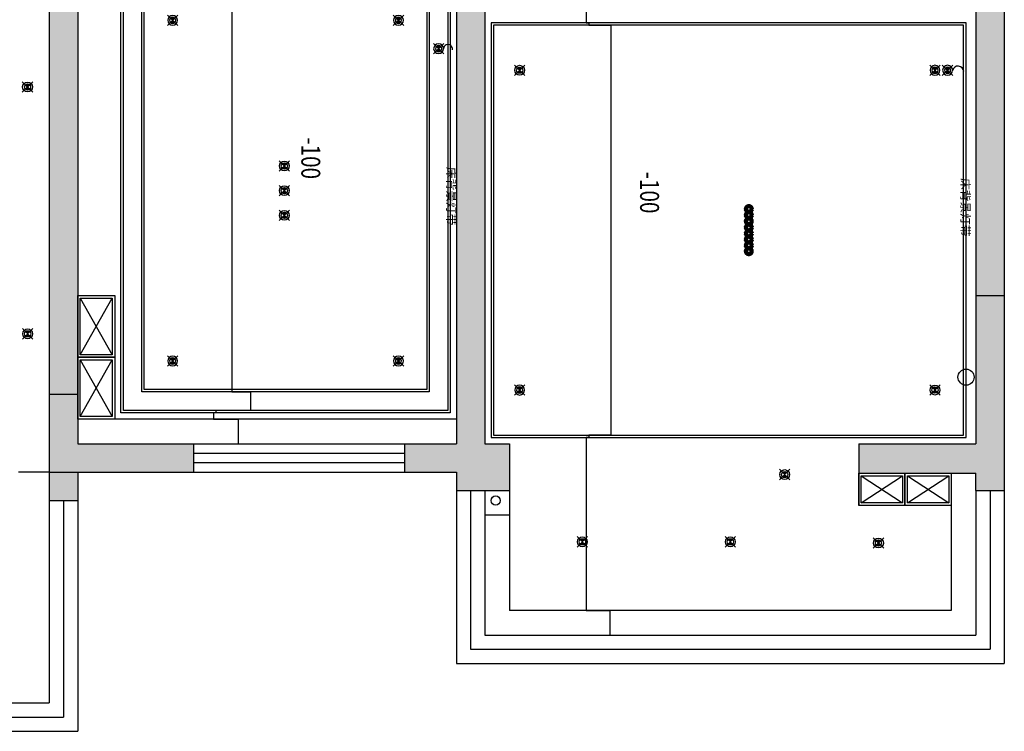
# Model space of a CAD drawing. Units: millimetres. Extents: x 1115007 to 1429984, y 325407 to 526179.
# Drawn here: x 1146512 to 1154492, y 419837 to 425602 of the extents above; entities that cross this region are included whole.
import ezdxf

# ---------------------------------------------------------------- set-up
doc = ezdxf.new("R2010")
doc.units = ezdxf.units.MM
doc.header["$LTSCALE"] = 1000
doc.layers.add('大样图', color=7, linetype='Continuous', lineweight=25)
doc.layers.add('底图', color=8, linetype='Continuous')
doc.styles.add('布局', font='txt', dxfattribs={"width": 0.8, "height": 2.5})
doc.linetypes.add('LED灯', pattern='A,12.7,-5.08,["LED",Standard,S=2.54,R=0,X=-2.54,Y=-1.27],-6.35', length=24.13)

# ---------------------------------------------------------------- blocks, each defined once
blk = doc.blocks.new('sd')
at = {"layer": '底图', "ltscale": 10}
for points in [[(29646.4, 44672.6, 0.414214), (29611, 44672.6), (29628.7, 44655)], [(29611, 44637.3, 0.414214), (29646.4, 44637.3), (29628.7, 44655)]]:
    blk.add_hatch(color=256, dxfattribs=at).paths.add_polyline_path(points)
for p, q in [((29586.3, 44697.4), (29671.1, 44612.5)), ((29586.3, 44612.5), (29671.1, 44697.4))]:
    blk.add_line(p, q, dxfattribs=at)
for radius in [40, 25]:
    blk.add_circle((29628.7, 44655), radius, dxfattribs=at)
blk = doc.blocks.new('顶面')
at = {"layer": '底图'}
for points in [[(1338390.4, 386674.4), (1334510.4, 386674.4), (1334510.4, 386444.4), (1338390.4, 386444.4)], [(1339590.4, 382234.4), (1339590.4, 381814.4), (1339820.4, 381814.4), (1339820.4, 382234.4), (1339970.4, 382234.4), (1339970.4, 382664.4), (1339590.4, 382664.4), (1339590.4, 382464.4), (1335570.4, 382464.4), (1335570.4, 382234.4)], [(1339190.4, 379164.4), (1335410.4, 379164.4), (1335410.4, 378934.4), (1339190.4, 378934.4)], [(1340050.4, 379164.4), (1339820.4, 379164.4), (1339820.4, 378934.4), (1340050.4, 378934.4)]]:
    blk.add_hatch(color=256, dxfattribs=at).paths.add_polyline_path(points)
h = blk.add_hatch(color=256, dxfattribs=at)
h.dxf.hatch_style = 1
h.paths.add_polyline_path([(1339830.4, 386444.4), (1339970.4, 386444.4), (1339970.4, 386674.4), (1338390.4, 386674.4), (1338390.4, 386444.4), (1339590.4, 386444.4), (1339590.4, 385494.4), (1339830.4, 385494.4)])
at = {"layer": '底图', "ltscale": 10}
for points in [[(1340367.7, 384472.1, 0.414214), (1340367.7, 384436.7), (1340385.4, 384454.4)], [(1340403.1, 384436.7, 0.414214), (1340403.1, 384472.1), (1340385.4, 384454.4)], [(1340367.7, 383272.1, 0.414214), (1340367.7, 383236.7), (1340385.4, 383254.4)], [(1340403.1, 383236.7, 0.414214), (1340403.1, 383272.1), (1340385.4, 383254.4)]]:
    blk.add_hatch(color=256, dxfattribs=at).paths.add_polyline_path(points)
at = {"layer": '底图'}
h = blk.add_hatch(color=256, dxfattribs=at)
h.dxf.hatch_style = 1
h.paths.add_polyline_path([(1333580.4, 379264.4), (1333810.4, 379264.4), (1333810.4, 379164.4), (1335410.4, 379164.4), (1335410.4, 378934.4), (1333580.4, 378934.4)])
h.paths.add_polyline_path([(1339190.4, 379164.4), (1339590.4, 379164.4), (1339590.4, 380104.4), (1339820.4, 380104.4), (1339820.4, 378934.4), (1339190.4, 378934.4)])
for p, q in [((1334510.4, 386674.4, 87948.6), (1339970.4, 386674.4, 87948.6)), ((1338390.4, 386444.4, 87948.6), (1338390.4, 386674.4, 87948.6)), ((1339970.4, 386444.4, 87948.6), (1339970.4, 386674.4, 87948.6)), ((1339970.4, 386674.4, 87948.6), (1341370.4, 386674.4, 87948.6)), ((1341370.4, 382234.4, 87948.6), (1341370.4, 386674.4, 87948.6)), ((1339970.4, 386559.4, 87948.6), (1341255.4, 386559.4, 87948.6)), ((1341255.4, 382349.4, 87948.6), (1341255.4, 386559.4, 87948.6)), ((1334510.4, 386444.4, 87948.6), (1339590.4, 386444.4, 87948.6)), ((1339590.4, 385494.4, 87948.6), (1339590.4, 386444.4, 87948.6)), ((1339830.4, 385494.4, 87948.6), (1339830.4, 386444.4, 87948.6)), ((1339970.4, 386444.4, 87948.6), (1339830.4, 386444.4, 87948.6)), ((1339970.4, 386444.4, 87948.6), (1341140.4, 386444.4, 87948.6)), ((1341140.4, 382464.4, 87948.6), (1341140.4, 386444.4, 87948.6)), ((1339540.4, 386364.4, 87948.6), (1336180.4, 386364.4, 87948.6)), ((1336180.4, 386364.4, 87948.6), (1336180.4, 382514.4, 87948.6)), ((1339520.4, 386344.4, 87948.6), (1336200.4, 386344.4, 87948.6)), ((1336200.4, 386344.4, 87948.6), (1336200.4, 382534.4, 87948.6)), ((1339520.4, 382534.4, 87948.6), (1339520.4, 386344.4, 87948.6)), ((1339540.4, 382514.4, 87948.6), (1339540.4, 386364.4, 87948.6)), ((1339830.4, 385869.4, 87948.6), (1339830.4, 386244.4, 87948.6)), ((1339830.4, 386244.4, 87948.6), (1340090.4, 386244.4, 87948.6)), ((1340090.4, 386244.4, 87948.6), (1340940.4, 386244.4, 87948.6)), ((1340090.4, 386244.4, 87948.6), (1340090.4, 385869.4, 87948.6)), ((1340940.4, 386244.4, 87948.6), (1340940.4, 382664.4, 87948.6)), ((1339850.4, 385889.4, 87948.6), (1340070.4, 386224.4, 87948.6)), ((1340070.4, 385889.4, 87948.6), (1339850.4, 386224.4, 87948.6)), ((1339850.4, 385889.4, 87948.6), (1339850.4, 386224.4, 87948.6)), ((1339850.4, 386224.4, 87948.6), (1340070.4, 386224.4, 87948.6)), ((1340070.4, 386224.4, 87948.6), (1340070.4, 385889.4, 87948.6)), ((1339830.4, 385494.4, 87948.6), (1339830.4, 385869.4, 87948.6)), ((1339830.4, 385869.4, 87948.6), (1340090.4, 385869.4, 87948.6)), ((1340090.4, 385869.4, 87948.6), (1339830.4, 385869.4, 87948.6)), ((1340070.4, 385889.4, 87948.6), (1339850.4, 385889.4, 87948.6)), ((1339850.4, 385514.4, 87948.6), (1340070.4, 385849.4, 87948.6)), ((1340070.4, 385514.4, 87948.6), (1339850.4, 385849.4, 87948.6)), ((1339850.4, 385514.4, 87948.6), (1339850.4, 385849.4, 87948.6)), ((1339850.4, 385849.4, 87948.6), (1340070.4, 385849.4, 87948.6)), ((1340070.4, 385849.4, 87948.6), (1340070.4, 385514.4, 87948.6)), ((1340090.4, 385869.4, 87948.6), (1340090.4, 385494.4, 87948.6)), ((1340070.4, 385514.4, 87948.6), (1339850.4, 385514.4, 87948.6)), ((1339590.4, 385494.4, 87948.6), (1339830.4, 385494.4, 87948.6)), ((1339830.4, 385494.4, 87948.6), (1340090.4, 385494.4, 87948.6)), ((1340090.4, 385494.4, 87948.6), (1339830.4, 385494.4, 87948.6)), ((1336200.4, 383305.8, 87948.6), (1336200.4, 383485.8, 87948.6)), ((1336200.4, 383485.8, 87948.6), (1339520.4, 383485.8, 87948.6)), ((1339520.4, 383485.8, 87948.6), (1339520.4, 383305.8, 87948.6)), ((1340940.4, 383285.8, 87948.6), (1340940.4, 383478.4, 87948.6)), ((1340940.4, 383478.4, 87948.6), (1341140.4, 383478.4, 87948.6)), ((1333810.4, 383285.8, 87948.6), (1336180.4, 383285.8, 87948.6)), ((1336180.4, 383285.8, 87948.6), (1336180.4, 383305.8, 87948.6)), ((1336180.4, 383305.8, 87948.6), (1336200.4, 383305.8, 87948.6)), ((1339520.4, 383305.8, 87948.6), (1339540.4, 383305.8, 87948.6)), ((1339540.4, 383305.8, 87948.6), (1339540.4, 383285.8, 87948.6)), ((1339540.4, 383285.8, 87948.6), (1339590.4, 383285.8, 87948.6)), ((1339590.4, 383285.8, 87948.6), (1340940.4, 383285.8, 87948.6)), ((1339590.4, 382664.4, 87948.6), (1339970.4, 382664.4, 87948.6)), ((1339590.4, 382464.4, 87948.6), (1339590.4, 382664.4, 87948.6)), ((1339970.4, 382234.4, 87948.6), (1339970.4, 382664.4, 87948.6)), ((1339970.4, 382664.4, 87948.6), (1340170.4, 382664.4, 87948.6)), ((1340170.4, 382664.4, 87948.6), (1340170.4, 382464.4, 87948.6)), ((1340170.4, 382664.4, 87948.6), (1340940.4, 382664.4, 87948.6)), ((1336180.4, 382514.4, 87948.6), (1339540.4, 382514.4, 87948.6)), ((1336200.4, 382534.4, 87948.6), (1339520.4, 382534.4, 87948.6)), ((1335570.4, 382464.4, 87948.6), (1339590.4, 382464.4, 87948.6)), ((1339970.4, 382464.4, 87948.6), (1341140.4, 382464.4, 87948.6)), ((1339970.4, 382349.4, 87948.6), (1341255.4, 382349.4, 87948.6)), ((1335570.4, 382234.4, 87948.6), (1339590.4, 382234.4, 87948.6)), ((1335740.4, 382184.4, 87948.6), (1339340.4, 382184.4, 87948.6)), ((1335760.4, 382164.4, 87948.6), (1339320.4, 382164.4, 87948.6)), ((1339320.4, 382164.4, 87948.6), (1339320.4, 379534.4, 87948.6)), ((1339340.4, 382184.4, 87948.6), (1339340.4, 379514.4, 87948.6)), ((1339390.4, 382234.4, 87948.6), (1339390.4, 379164.4, 87948.6)), ((1339590.4, 381814.4, 87948.6), (1339590.4, 382234.4, 87948.6)), ((1339820.4, 381814.4, 87948.6), (1339820.4, 382234.4, 87948.6)), ((1339820.4, 382234.4, 87948.6), (1339970.4, 382234.4, 87948.6)), ((1339970.4, 382234.4, 87948.6), (1341370.4, 382234.4, 87948.6)), ((1335910.4, 382014.4, 87948.6), (1339170.4, 382014.4, 87948.6)), ((1339170.4, 382014.4, 87948.6), (1339170.4, 379684.4, 87948.6)), ((1339590.4, 381814.4, 87948.6), (1339820.4, 381814.4, 87948.6)), ((1339590.4, 380104.4, 87948.6), (1339590.4, 381814.4, 87948.6)), ((1339667.1, 380104.4, 87948.6), (1339667.1, 381814.4, 87948.6)), ((1339743.7, 380104.4, 87948.6), (1339743.7, 381814.4, 87948.6)), ((1339820.4, 380104.4, 87948.6), (1339820.4, 381814.4, 87948.6)), ((1339170.4, 380414.4, 87948.6), (1339170.4, 380564.4, 87948.6)), ((1339170.4, 380564.4, 87948.6), (1339320.4, 380564.4, 87948.6)), ((1339320.4, 380564.4, 87948.6), (1339320.4, 380284.4, 87948.6)), ((1335910.4, 380414.4, 87948.6), (1339170.4, 380414.4, 87948.6)), ((1339390.4, 380264.4, 87948.6), (1339390.4, 380464.4, 87948.6)), ((1339390.4, 380464.4, 87948.6), (1339590.4, 380464.4, 87948.6)), ((1339320.4, 380284.4, 87948.6), (1339340.4, 380284.4, 87948.6)), ((1339340.4, 380284.4, 87948.6), (1339340.4, 380264.4, 87948.6)), ((1339340.4, 380264.4, 87948.6), (1339390.4, 380264.4, 87948.6)), ((1339590.4, 380104.4, 87948.6), (1339820.4, 380104.4, 87948.6)), ((1339590.4, 379164.4, 87948.6), (1339590.4, 380104.4, 87948.6)), ((1339820.4, 378934.4, 87948.6), (1339820.4, 380104.4, 87948.6)), ((1339170.4, 379684.4, 87948.6), (1335910.4, 379684.4, 87948.6)), ((1339320.4, 379534.4, 87948.6), (1335760.4, 379534.4, 87948.6)), ((1339340.4, 379514.4, 87948.6), (1335740.4, 379514.4, 87948.6)), ((1338390.4, 379164.4, 87948.6), (1338390.4, 379464.4, 87948.6)), ((1338390.4, 379464.4, 87948.6), (1338890.4, 379464.4, 87948.6)), ((1338890.4, 379464.4, 87948.6), (1338890.4, 379164.4, 87948.6)), ((1338890.4, 379164.4, 87948.6), (1338890.4, 379464.4, 87948.6)), ((1338890.4, 379464.4, 87948.6), (1339390.4, 379464.4, 87948.6)), ((1339390.4, 379464.4, 87948.6), (1339390.4, 379164.4, 87948.6)), ((1338870.4, 379184.4, 87948.6), (1338410.4, 379444.4, 87948.6)), ((1338410.4, 379184.4, 87948.6), (1338870.4, 379444.4, 87948.6)), ((1338410.4, 379184.4, 87948.6), (1338410.4, 379444.4, 87948.6)), ((1338410.4, 379444.4, 87948.6), (1338870.4, 379444.4, 87948.6)), ((1338870.4, 379444.4, 87948.6), (1338870.4, 379184.4, 87948.6)), ((1339370.4, 379184.4, 87948.6), (1338910.4, 379444.4, 87948.6)), ((1338910.4, 379184.4, 87948.6), (1339370.4, 379444.4, 87948.6)), ((1338910.4, 379184.4, 87948.6), (1338910.4, 379444.4, 87948.6)), ((1338910.4, 379444.4, 87948.6), (1339370.4, 379444.4, 87948.6)), ((1339370.4, 379444.4, 87948.6), (1339370.4, 379184.4, 87948.6)), ((1333810.4, 379164.4, 87948.6), (1339590.4, 379164.4, 87948.6)), ((1338890.4, 379164.4, 87948.6), (1338390.4, 379164.4, 87948.6)), ((1338870.4, 379184.4, 87948.6), (1338410.4, 379184.4, 87948.6)), ((1339390.4, 379164.4, 87948.6), (1338890.4, 379164.4, 87948.6)), ((1339370.4, 379184.4, 87948.6), (1338910.4, 379184.4, 87948.6)), ((1339190.4, 378934.4, 87948.6), (1339190.4, 379164.4, 87948.6)), ((1339820.4, 379164.4, 87948.6), (1340050.4, 379164.4, 87948.6)), ((1340050.4, 379164.4, 87948.6), (1341920.4, 379164.4, 87948.6)), ((1340050.4, 378934.4, 87948.6), (1340050.4, 379164.4, 87948.6)), ((1341920.4, 373234.4, 87948.6), (1341920.4, 379164.4, 87948.6)), ((1340050.4, 379049.4, 87948.6), (1341805.4, 379049.4, 87948.6)), ((1341805.4, 373349.4, 87948.6), (1341805.4, 379049.4, 87948.6)), ((1333580.4, 378934.4, 87948.6), (1339820.4, 378934.4, 87948.6)), ((1339590.4, 378934.4, 87948.6), (1340050.4, 378934.4, 87948.6)), ((1339820.4, 378934.4, 87948.6), (1339820.4, 378684.4, 87948.6)), ((1340050.4, 378934.4, 87948.6), (1341690.4, 378934.4, 87948.6)), ((1341690.4, 373464.4, 87948.6), (1341690.4, 378934.4, 87948.6))]:
    blk.add_line(p, q, dxfattribs=at)
at = {"layer": '底图', "ltscale": 10}
for p, q in [((1340427.8, 384496.8, 87948.6), (1340343, 384412, 87948.6)), ((1340343, 384496.8, 87948.6), (1340427.8, 384412, 87948.6)), ((1340427.8, 383296.8, 87948.6), (1340343, 383212, 87948.6)), ((1340343, 383296.8, 87948.6), (1340427.8, 383212, 87948.6))]:
    blk.add_line(p, q, dxfattribs=at)
at = {"layer": '底图', "linetype": 'LED灯', "ltscale": 0.2}
for p, q in [((1335930.4, 381994.4, 87948.6), (1339150.4, 381994.4, 87948.6)), ((1339150.4, 381994.4, 87948.6), (1339150.4, 379704.4, 87948.6)), ((1339150.4, 379704.4, 87948.6), (1335930.4, 379704.4, 87948.6))]:
    blk.add_line(p, q, dxfattribs=at)
at = {"layer": '底图', "elevation": 87948.6}
blk.add_lwpolyline([(1338056, 384579.1), (1337664.8, 384579.1), (1337664.8, 384629.7), (1338056, 384629.7)], close=True, dxfattribs=at)
at = {"layer": '底图'}
for centre, radius in [((1339051.2, 386364.4, 87948.6), 65.4), ((1340051.2, 382552.3, 87948.6), 37.5)]:
    blk.add_circle(centre, radius, dxfattribs=at)
at = {"layer": '底图', "lineweight": 100}
for centre in [(1337689.1, 384603.9, 87948.6), (1337738.2, 384603.9, 87948.6), (1337788.9, 384603.9, 87948.6), (1337839.4, 384603.9, 87948.6), (1337887.4, 384603.9, 87948.6), (1337935.4, 384603.9, 87948.6), (1337983.4, 384603.9, 87948.6), (1338031.4, 384603.9, 87948.6)]:
    blk.add_circle(centre, 24, dxfattribs=at)
at = {"layer": '底图', "ltscale": 10}
for centre, radius in [((1340385.4, 384454.4, 87948.6), 40), ((1340385.4, 384454.4, 87948.6), 25), ((1340385.4, 383254.4, 87948.6), 40), ((1340385.4, 383254.4, 87948.6), 25)]:
    blk.add_circle(centre, radius, dxfattribs=at)
at = {"layer": '底图'}
for centre, radius, start, end in [((1336578.2, 386299.6, 87948.6), 47, 94.95229, 253.56249), ((1336393.1, 382165.6, 87948.6), 36.3, 79.56361, 265.78956)]:
    blk.add_arc(centre, radius, start, end, dxfattribs=at)
at = {"layer": '底图', "xscale": -1}
for p, rotation in [((1381219.8, 415843.2, 87948.6), 90.00000000007522), ((1381219.8, 415741.2, 87948.6), 90.00000000007522), ((1294500.9, 353117.6, 87948.6), 270.0000000000752), ((1381045.3, 411718.1, 87948.6), 90.00000000007522), ((1380815.3, 411393.1, 87948.6), 90.00000000007522), ((1383575.3, 411393.1, 87948.6), 90.00000000007522), ((1380815.3, 409563.1, 87948.6), 90.00000000007522), ((1383575.3, 409563.1, 87948.6), 90.00000000007522)]:
    blk.add_blockref('sd', p, dxfattribs=dict(at, rotation=rotation))
at = {"layer": '底图'}
for p, rotation in [((1294500.9, 415741.2, 87948.6), 269.9999999999248), ((1295740.2, 415283.1, 87948.6), 269.9999999999248), ((1295185.4, 414523.1, 87948.6), 269.9999999999248), ((1381219.8, 353117.6, 87948.6), 89.99999999992477), ((1292685.4, 410468.1, 87948.6), 269.9999999999248), ((1292885.4, 410468.1, 87948.6), 269.9999999999248), ((1293085.4, 410468.1, 87948.6), 269.9999999999248), ((1292045.3, 408386.7, 87948.6), 269.9999999999248), ((1294045.3, 408387.7, 87948.6), 269.9999999999248)]:
    blk.add_blockref('sd', p, dxfattribs=dict(at, rotation=rotation))
for p in [(1337438.7, 386324.7, 439743.2), (1337348.4, 382157.3, 527691.9)]:
    blk.add_text('床背景灯带', height=69.4, dxfattribs=at).set_placement(p)
at = {"layer": '底图', "style": '布局', "width": 0.8}
for p in [(1337387.6, 383722.8, 175897.3), (1337109.2, 380976.8, 175897.3)]:
    blk.add_text('-100', height=153.6, dxfattribs=at).set_placement(p)

msp = doc.modelspace()

# ---------------------------------------------------------------- block references
at = {"layer": '大样图', "rotation": 270}
msp.add_blockref('顶面', (767817.424, 1761757.009, -87948.647), dxfattribs=at)

doc.saveas('drawing.dxf')
